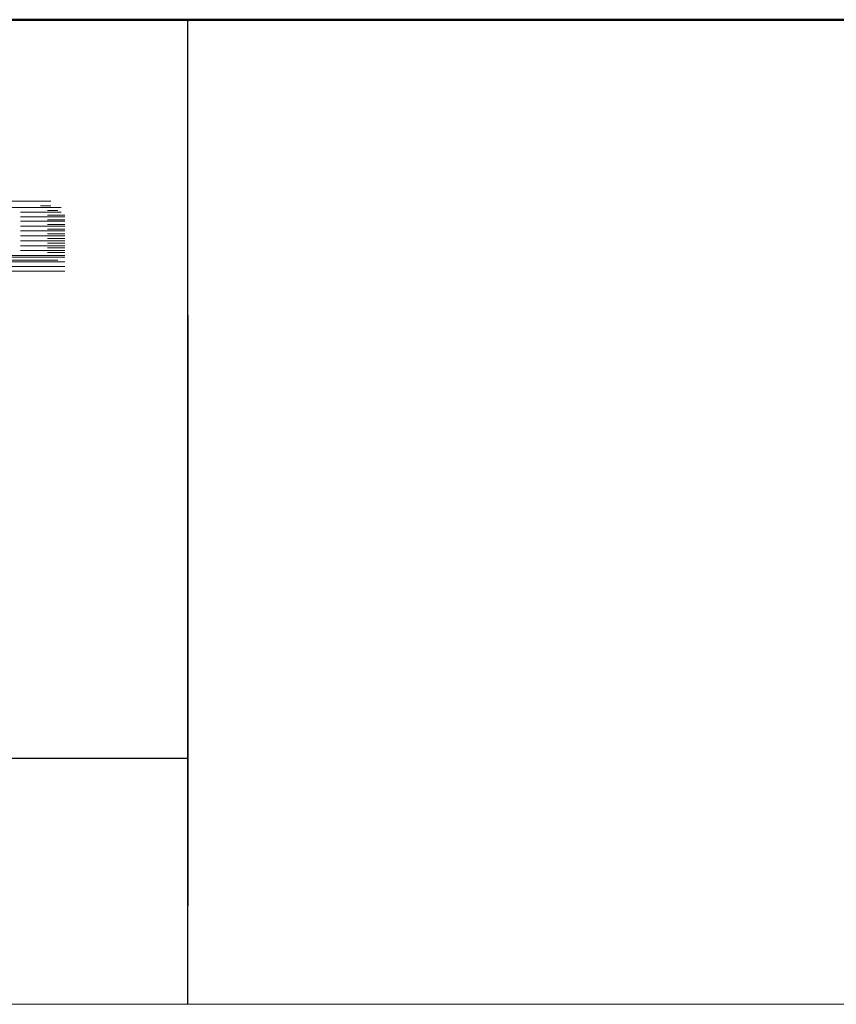
# Model space of a CAD drawing. Units: millimetres. Extents: x 0 to 400, y 0 to 280.
# Drawn here: x 212 to 228, y 0 to 20 of the extents above; entities that cross this region are included whole.
import ezdxf

# ---------------------------------------------------------------- set-up
doc = ezdxf.new("R2010")
doc.units = ezdxf.units.MM
doc.layers.add('Caddy_1', color=7, linetype='CONTINUOUS', lineweight=25)
doc.layers.add('FOREGROUND', color=7, linetype='CONTINUOUS', lineweight=25)

# ---------------------------------------------------------------- blocks, each defined once
blk = doc.blocks.new('Blk3')
at = {"layer": 'FOREGROUND', "color": 8, "linetype": 'CONTINUOUS', "lineweight": 9}
for p, q in [((191.779, 16.312), (212.218, 16.312)), ((212.007, 16.218), (212.218, 16.218)), ((212.148, 16.123), (212.359, 16.123)), ((212.148, 16.028), (212.5, 16.028)), ((212.148, 15.933), (212.5, 15.933)), ((212.148, 15.839), (212.5, 15.839)), ((212.148, 15.744), (212.5, 15.744)), ((212.148, 15.649), (212.5, 15.649)), ((212.148, 15.554), (212.5, 15.554)), ((212.148, 15.46), (212.5, 15.46)), ((212.148, 15.365), (212.5, 15.365)), ((212.148, 15.27), (212.5, 15.27)), ((191.709, 15.081), (212.5, 15.081)), ((192.061, 15.175), (212.5, 15.175)), ((191.427, 14.891), (212.5, 14.891)), ((191.568, 14.986), (212.5, 14.986))]:
    blk.add_line(p, q, dxfattribs=at)
at = {"layer": 'FOREGROUND', "color": 140, "linetype": 'CONTINUOUS', "lineweight": 9}
for p, q in [((191.651, 16.188), (212.429, 16.188)), ((211.6, 16.087), (212.429, 16.087)), ((211.6, 15.995), (212.5, 15.995)), ((211.6, 15.909), (212.5, 15.909)), ((211.6, 15.809), (212.5, 15.809)), ((211.6, 15.709), (212.5, 15.709)), ((211.6, 15.609), (212.5, 15.609)), ((211.6, 15.509), (212.5, 15.509)), ((211.6, 15.409), (212.5, 15.409)), ((190.366, 15.211), (212.5, 15.211)), ((211.6, 15.311), (212.5, 15.311)), ((190.366, 15.114), (212.357, 15.114))]:
    blk.add_line(p, q, dxfattribs=at)
blk = doc.blocks.new('Blk2')
at = {"layer": 'Caddy_1', "linetype": 'CONTINUOUS', "lineweight": 50}
blk.add_line((395, 20), (5, 20), dxfattribs=at)
at = {"layer": 'Caddy_1', "linetype": 'CONTINUOUS', "lineweight": 25}
for p, q in [((215, 0), (215, 20)), ((215, 14), (215, 2)), ((5, 5), (215, 5))]:
    blk.add_line(p, q, dxfattribs=at)
at = {"layer": 'Caddy_1', "linetype": 'CONTINUOUS', "lineweight": 20}
blk.add_line((0, 0), (400, 0), dxfattribs=at)
at = {"layer": 'Caddy_1'}
blk.add_blockref('Blk3', (0, 0), dxfattribs=at)

msp = doc.modelspace()

# ---------------------------------------------------------------- block references
at = {"layer": 'Caddy_1'}
msp.add_blockref('Blk2', (0, 0), dxfattribs=at)

doc.saveas('drawing.dxf')
